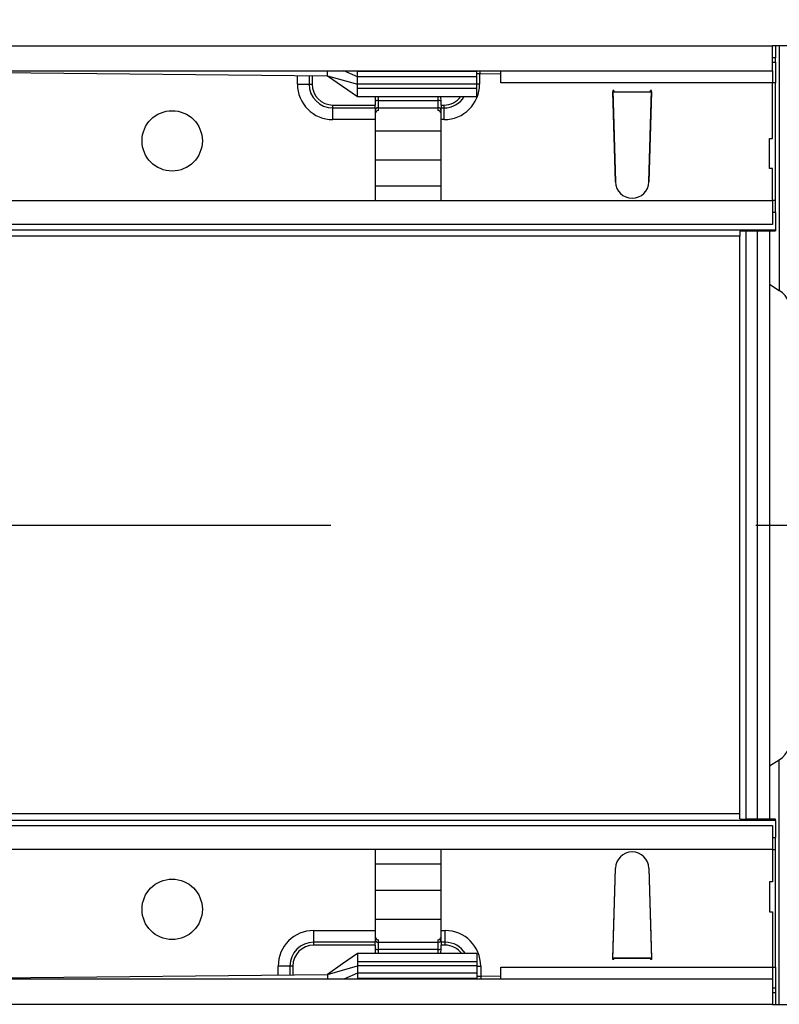
# Model space of a CAD drawing. Units: millimetres. Extents: x 196 to 11564, y 196 to 8120.
# Drawn here: x 2546 to 2674, y 2001 to 2166 of the extents above; entities that cross this region are included whole.
import ezdxf

# ---------------------------------------------------------------- set-up
doc = ezdxf.new("R2010")
doc.units = ezdxf.units.MM
doc.header["$LTSCALE"] = 28
doc.linetypes.add('CENTERX2', pattern=[20.32, 12.7, -2.54, 2.54, -2.54])
doc.layers.add('HAURATON_CENTERLINE', color=60, linetype='CENTERX2')
doc.layers.add('HAURATON_DIMENSIONING', color=1, linetype='Continuous')
doc.layers.add('HAURATON_PRODUCT_CONTOUR', color=7, linetype='Continuous', lineweight=25)
doc.styles.add('SLDTEXTSTYLE2', font='ARIAL.TTF', dxfattribs={"width": 0.948})
doc.dimstyles.new('SLDDIMSTYLE0', dxfattribs={"dimtxt": 98, "dimasz": 98, "dimexe": 0, "dimexo": 0.0625, "dimgap": 24.5, "dimtad": 1, "dimdec": 0, "dimrnd": 1e-09, "dimzin": 12, "dimdsep": 46, "dimtxsty": 'SLDTEXTSTYLE2', "dimsah": 1, "dimcen": 0.09, "dimadec": 0, "dimazin": 3, "dimtfac": 1, "dimtdec": 0, "dimtofl": 0, "dimtmove": 0, "dimatfit": 3, "dimfxl": 1, "dimfrac": 2, "dimtolj": 1, "dimtzin": 12, "dimarcsym": 0})

# ---------------------------------------------------------------- blocks, each defined once
blk = doc.blocks.new('_D_3')
at = {"layer": 'HAURATON_DIMENSIONING'}
for p, q in [((2524.28, 2775.61), (2823.72, 2775.61)), ((2823.72, 2580.29), (2524.28, 2580.29)), ((1674, 2081.22), (1674, 2569.22)), ((3674, 2261.22), (3674, 2569.22)), ((1674, 2541.22), (3674, 2541.22))]:
    blk.add_line(p, q, dxfattribs=at)
for centre, start, end in [((2524.28, 2677.95), 90, 270), ((2823.72, 2677.95), 270, 90)]:
    blk.add_arc(centre, 97.66, start, end, dxfattribs=at)
for points in [[(1674, 2541.22), (1772, 2526.15), (1772, 2556.3)], [(3674, 2541.22), (3576, 2556.3), (3576, 2526.15)]]:
    blk.add_solid(points, dxfattribs=at)
at = {"layer": 'HAURATON_DIMENSIONING', "insert": (2524.28, 2729.08), "char_height": 98, "attachment_point": 1, "style": 'SLDTEXTSTYLE2'}
blk.add_mtext('2000', dxfattribs=at)

msp = doc.modelspace()

# ---------------------------------------------------------------- linework, layer by layer
at = {"layer": 'HAURATON_CENTERLINE'}
msp.add_line((1674, 2081.22), (5674, 2081.22), dxfattribs=at)
at = {"layer": 'HAURATON_PRODUCT_CONTOUR'}
for p, q in [((1675.5, 2161.42), (2672.5, 2161.42)), ((2675.5, 2161.42), (2672.5, 2161.42)), ((2672.5, 2157.22), (2672.5, 2161.42)), ((2673, 2161.42), (2673, 2159.42)), ((2673.63, 2161.42), (2673.63, 2120.49)), ((2673, 2159.42), (2672.5, 2159.42)), ((2672.5, 2158.69), (2673, 2158.69)), ((2673, 2158.69), (2673, 2159.42)), ((2673, 2158.69), (2673, 2155.22)), ((1675.5, 2157.22), (2672.5, 2157.22)), ((2518, 2157.22), (2598, 2156.42)), ((2598, 2156.42), (2598, 2157.22)), ((2603, 2156.22), (2600.73, 2157.22)), ((2603, 2157.11), (2603, 2157.22)), ((2603, 2156.22), (2603, 2157.11)), ((2623, 2157.11), (2603, 2157.11)), ((2623, 2157.11), (2623, 2157.22)), ((2623, 2156.22), (2623, 2157.11)), ((2623.51, 2157.22), (2623.51, 2156.77)), ((2627, 2155.22), (2627, 2157.22)), ((2672.5, 2157.22), (2672.5, 2155.22)), ((2592.96, 2155.02), (2592.96, 2156.48)), ((2594.92, 2156.46), (2594.92, 2155.02)), ((2595.41, 2156.45), (2595.41, 2155.02)), ((2598, 2156.42), (2603, 2154.98)), ((2603, 2154.98), (2603, 2156.22)), ((2623, 2156.22), (2603, 2156.22)), ((2623, 2156.77), (2623.46, 2156.77)), ((2623, 2154.98), (2623, 2156.22)), ((2623.46, 2156.77), (2627, 2156.72)), ((2623.46, 2156.77), (2623.46, 2155.02)), ((2672.5, 2155.22), (2627, 2155.22)), ((2672.5, 2145.92), (2672.5, 2155.22)), ((2673, 2155.22), (2672.5, 2155.22)), ((2673, 2135.52), (2673, 2155.22)), ((2592.96, 2155.02), (2594.92, 2155.02)), ((2594.92, 2155.02), (2595.41, 2155.02)), ((2603, 2154.29), (2603, 2154.98)), ((2623, 2154.98), (2603, 2154.98)), ((2603, 2152.92), (2603, 2154.29)), ((2623, 2154.29), (2603, 2154.29)), ((2623.46, 2155.02), (2623, 2155.02)), ((2623, 2154.29), (2623, 2154.98)), ((2623, 2152.92), (2623, 2154.29)), ((2645.95, 2153.92), (2645.75, 2153.92)), ((2645.75, 2153.92), (2646.2, 2138.64)), ((2646.2, 2138.64), (2645.75, 2153.72)), ((2645.75, 2153.72), (2652.25, 2153.72)), ((2645.95, 2153.92), (2645.96, 2153.71)), ((2645.96, 2153.71), (2652.05, 2153.71)), ((2651.8, 2138.64), (2652.25, 2153.92)), ((2652.25, 2153.72), (2651.8, 2138.64)), ((2652.25, 2153.92), (2652.05, 2153.92)), ((2652.05, 2153.71), (2652.05, 2153.92)), ((2602.96, 2152.92), (2623, 2152.92)), ((2606, 2152.35), (2606, 2151.52)), ((2606.5, 2152.92), (2606.5, 2152.25)), ((2606.5, 2152.25), (2616.5, 2152.25)), ((2606.5, 2152.25), (2606.5, 2151.07)), ((2616.5, 2152.25), (2616.5, 2152.92)), ((2616.5, 2151.07), (2616.5, 2152.25)), ((2617, 2151.52), (2617, 2152.35)), ((2598.91, 2151.03), (2598.91, 2151.52)), ((2598.91, 2151.52), (2606, 2151.52)), ((2598.91, 2149.08), (2598.91, 2151.03)), ((2598.91, 2151.03), (2606, 2151.03)), ((2606, 2151.03), (2606, 2151.52)), ((2606, 2151.03), (2606, 2149.08)), ((2606.5, 2151.07), (2616.5, 2151.07)), ((2606.5, 2151.07), (2606.5, 2150.61)), ((2616.5, 2150.61), (2616.5, 2151.07)), ((2617, 2151.52), (2617, 2151.03)), ((2617, 2151.52), (2617.51, 2151.52)), ((2617, 2149.08), (2617, 2151.03)), ((2617, 2151.03), (2617.51, 2151.03)), ((2617.51, 2151.03), (2617.51, 2151.52)), ((2617.51, 2149.08), (2617.51, 2151.03)), ((2606, 2149.08), (2598.91, 2149.08)), ((2606, 2149.08), (2606, 2135.52)), ((2617, 2135.52), (2617, 2149.08)), ((2617.51, 2149.08), (2617, 2149.08)), ((2606, 2147.22), (2617, 2147.22)), ((2672, 2145.92), (2672.5, 2145.92)), ((2672, 2140.92), (2672, 2145.92)), ((2606, 2142.36), (2617, 2142.36)), ((2672.5, 2140.92), (2672, 2140.92)), ((2672.5, 2135.52), (2672.5, 2140.92)), ((2606, 2137.97), (2617, 2137.97)), ((2242, 2135.52), (2606, 2135.52)), ((2606, 2135.52), (2617, 2135.52)), ((2617, 2135.52), (2672.5, 2135.52)), ((2672.5, 2135.52), (2672.5, 2131.52)), ((2673, 2135.52), (2672.5, 2135.52)), ((2673, 2133.52), (2673, 2135.52)), ((2673, 2133.52), (2672.5, 2133.52)), ((2673, 2133.52), (2673, 2130.65)), ((2672.5, 2131.52), (2439.6, 2131.52)), ((2441.75, 2130.65), (2673, 2130.65)), ((2673, 2130.65), (2673, 2130.46)), ((2667, 2129.57), (1681, 2129.57)), ((2667, 2130.41), (2667, 2129.57)), ((2667, 2032.88), (2667, 2129.57)), ((2671, 2130.43), (2668, 2130.42)), ((2668, 2130.42), (2668, 2032.03)), ((2670, 2032.02), (2670, 2130.43)), ((2672, 2130.44), (2672, 2032.01)), ((2672, 2121.51), (2673.63, 2120.49)), ((2672, 2040.94), (2673.63, 2041.96)), ((2673.63, 2001.02), (2673.63, 2041.96)), ((2667, 2032.88), (1681, 2032.88)), ((2673, 2031.8), (2469.75, 2031.8)), ((2667, 2032.04), (2667, 2032.88)), ((2671, 2032.02), (2668, 2032.03)), ((2673, 2031.8), (2673, 2031.99)), ((2673, 2031.8), (2673, 2028.92)), ((2467.6, 2030.92), (2672.5, 2030.92)), ((2672.5, 2030.92), (2672.5, 2026.92)), ((2672.5, 2028.92), (2673, 2028.92)), ((2673, 2026.92), (2673, 2028.92)), ((2606, 2026.92), (2242, 2026.92)), ((2606, 2026.92), (2606, 2013.37)), ((2617, 2026.92), (2606, 2026.92)), ((2617, 2013.37), (2617, 2026.92)), ((2672.5, 2026.92), (2617, 2026.92)), ((2672.5, 2026.92), (2672.5, 2021.52)), ((2672.5, 2026.92), (2673, 2026.92)), ((2673, 2007.22), (2673, 2026.92)), ((2617, 2024.48), (2606, 2024.48)), ((2645.75, 2008.72), (2646.2, 2023.81)), ((2645.75, 2008.52), (2646.2, 2023.81)), ((2651.8, 2023.81), (2652.25, 2008.72)), ((2651.8, 2023.81), (2652.25, 2008.52)), ((2672.5, 2021.52), (2672, 2021.52)), ((2672, 2021.52), (2672, 2016.52)), ((2617, 2020.09), (2606, 2020.09)), ((2617, 2015.22), (2606, 2015.22)), ((2672, 2016.52), (2672.5, 2016.52)), ((2672.5, 2016.52), (2672.5, 2007.22)), ((2595.69, 2013.37), (2606, 2013.37)), ((2595.69, 2011.41), (2595.69, 2013.37)), ((2606, 2013.37), (2606, 2011.41)), ((2617, 2011.41), (2617, 2013.37)), ((2617, 2013.37), (2617.69, 2013.37)), ((2617.69, 2011.41), (2617.69, 2013.37)), ((2606, 2011.41), (2595.69, 2011.41)), ((2595.69, 2010.92), (2595.69, 2011.41)), ((2606, 2010.92), (2595.69, 2010.92)), ((2606, 2010.92), (2606, 2011.41)), ((2606, 2010.92), (2606, 2010.1)), ((2606.5, 2011.84), (2606.5, 2011.38)), ((2606.5, 2011.38), (2606.5, 2010.2)), ((2616.5, 2011.38), (2606.5, 2011.38)), ((2616.5, 2011.38), (2616.5, 2011.84)), ((2616.5, 2010.2), (2616.5, 2011.38)), ((2617, 2011.41), (2617, 2010.92)), ((2617.69, 2011.41), (2617, 2011.41)), ((2617, 2010.1), (2617, 2010.92)), ((2617.69, 2010.92), (2617, 2010.92)), ((2617.69, 2010.92), (2617.69, 2011.41)), ((2623, 2009.52), (2602.96, 2009.52)), ((2603, 2009.52), (2603, 2008.16)), ((2606.5, 2010.2), (2606.5, 2009.52)), ((2616.5, 2010.2), (2606.5, 2010.2)), ((2616.5, 2009.52), (2616.5, 2010.2)), ((2623, 2009.52), (2623, 2008.16)), ((2652.25, 2008.72), (2645.75, 2008.72)), ((2645.95, 2008.52), (2645.96, 2008.73)), ((2645.96, 2008.73), (2652.05, 2008.73)), ((2652.05, 2008.73), (2652.05, 2008.52)), ((2589.74, 2005.94), (2589.74, 2007.42)), ((2591.7, 2007.42), (2589.74, 2007.42)), ((2591.7, 2007.42), (2591.7, 2005.96)), ((2592.19, 2007.42), (2591.7, 2007.42)), ((2592.19, 2007.42), (2592.19, 2005.97)), ((2598, 2006.02), (2603, 2007.47)), ((2603, 2008.16), (2603, 2007.47)), ((2623, 2008.16), (2603, 2008.16)), ((2603, 2007.47), (2603, 2006.22)), ((2623, 2007.47), (2603, 2007.47)), ((2623, 2008.16), (2623, 2007.47)), ((2623, 2007.47), (2623, 2006.22)), ((2623, 2007.42), (2623.64, 2007.42)), ((2623.64, 2007.42), (2623.64, 2005.68)), ((2627, 2005.22), (2627, 2007.22)), ((2627, 2007.22), (2672.5, 2007.22)), ((2645.95, 2008.52), (2645.75, 2008.52)), ((2652.25, 2008.52), (2652.05, 2008.52)), ((2672.5, 2007.22), (2672.5, 2005.22)), ((2672.5, 2007.22), (2673, 2007.22)), ((2673, 2007.22), (2673, 2003.76)), ((2518, 2005.22), (2598, 2006.02)), ((2598, 2006.02), (2598, 2005.22)), ((2603, 2006.22), (2600.73, 2005.22)), ((2603, 2006.22), (2603, 2005.34)), ((2623, 2006.22), (2603, 2006.22)), ((2603, 2005.34), (2603, 2005.22)), ((2623, 2005.34), (2603, 2005.34)), ((2623, 2006.22), (2623, 2005.34)), ((2623.64, 2005.68), (2623, 2005.67)), ((2623, 2005.34), (2623, 2005.22)), ((2627, 2005.72), (2623.64, 2005.68)), ((2623.69, 2005.68), (2623.69, 2005.22)), ((2672.5, 2005.22), (1675.5, 2005.22)), ((2672.5, 2005.22), (2672.5, 2001.02)), ((2672.5, 2003.76), (2673, 2003.76)), ((2673, 2003.76), (2673, 2003.02)), ((2672.5, 2003.02), (2673, 2003.02)), ((2673, 2003.02), (2673, 2001.02)), ((2672.5, 2001.02), (1675.5, 2001.02)), ((2672.5, 2001.02), (2675.5, 2001.02))]:
    msp.add_line(p, q, dxfattribs=at)
at = {"layer": 'HAURATON_PRODUCT_CONTOUR', "flags": 128}
for points in [[(2598, 2156.42), (2600.5, 2154.68), (2603, 2152.92)], [(2603, 2009.52), (2600.5, 2007.77), (2598, 2006.02)]]:
    msp.add_lwpolyline(points, dxfattribs=at)
at = {"layer": 'HAURATON_PRODUCT_CONTOUR'}
for centre in [(2572, 2145.52), (2572, 2016.92)]:
    msp.add_circle(centre, 5.05, dxfattribs=at)
for centre, radius, start, end in [((2598.91, 2155.02), 5.95, 180, 270), ((2598.91, 2155.02), 3.99, 180, 270), ((2598.91, 2155.02), 3.5, 180, 270), ((2617.51, 2155.02), 5.95, 270, 0), ((2606.38, 2151.47), 0.794, 81.2205, 118.4816), ((2616.62, 2151.47), 0.794, 61.5184, 98.7795), ((2617.51, 2155.02), 3.99, 270, 328.2422), ((2617.51, 2155.02), 3.5, 270, 323.1301), ((2606.47, 2150.61), 0.468, 85.8913, 175.1951), ((2606.53, 2150.08), 0.525, 92.7115, 179.5927), ((2616.53, 2150.61), 0.468, 4.8049, 94.1087), ((2616.48, 2150.09), 0.519, 359.8066, 87.8893), ((2649, 2138.72), 2.8, 181.7136, 358.2864), ((2649, 2138.72), 2.8, 181.6912, 358.3088), ((2649, 2023.72), 2.8, 1.7136, 178.2864), ((2649, 2023.72), 2.8, 1.6912, 178.3088), ((2595.69, 2007.42), 5.95, 90, 180), ((2606.52, 2012.36), 0.519, 179.8066, 267.8893), ((2616.48, 2012.36), 0.525, 272.7115, 359.5927), ((2617.69, 2007.42), 5.95, 0, 90), ((2595.69, 2007.42), 3.99, 90, 180), ((2595.69, 2007.42), 3.5, 90, 180), ((2606.47, 2011.84), 0.468, 184.8049, 274.1087), ((2606.38, 2010.98), 0.794, 241.5184, 278.7795), ((2616.53, 2011.84), 0.468, 265.8913, 355.1951), ((2616.62, 2010.98), 0.794, 261.2205, 298.4816), ((2617.69, 2007.42), 3.99, 31.7578, 90), ((2617.69, 2007.42), 3.5, 36.8699, 90)]:
    msp.add_arc(centre, radius, start, end, dxfattribs=at)
for centre, major_axis, ratio, start_param, end_param in [((2606.5, 2152.35), (0, -2.88), 0.173648, 4.509787, 4.712389), ((2616.5, 2152.35), (0, -2.88), 0.173648, 1.570796, 1.773398), ((2669, 2130.41), (2, 0), 0.006981, 2.094395, 3.141593), ((2669, 2130.46), (4, 0), 0.006981, 5.235988, 6.283185), ((2672, 2115.34), (0, -5.64), 0.709579, 1.570796, 2.722714), ((2672, 2047.11), (0, 5.64), 0.709579, 3.560472, 4.712389), ((2669, 2032.04), (2, 0), 0.006981, 3.141593, 4.18879), ((2669, 2031.99), (4, 0), 0.006981, 0, 1.047198), ((2606.5, 2010.1), (0, 2.88), 0.173648, 1.570796, 1.773398), ((2616.5, 2010.1), (0, 2.88), 0.173648, 4.509787, 4.712389)]:
    msp.add_ellipse(centre, major_axis=major_axis, ratio=ratio, start_param=start_param, end_param=end_param, dxfattribs=at)

# ---------------------------------------------------------------- dimensions: what is measured, and where the dimension line sits
at = {"layer": 'HAURATON_DIMENSIONING'}
dim = msp.add_linear_dim(base=(3674, 2541.22), p1=(1674, 2081.22), p2=(3674, 2261.22), dimstyle='SLDDIMSTYLE0', dxfattribs=at)
dim.commit()
dim.dimension.update_dxf_attribs({"geometry": '_D_3', "text_midpoint": (2674, 2541.22), "dimtype": 160})

doc.saveas('drawing.dxf')
